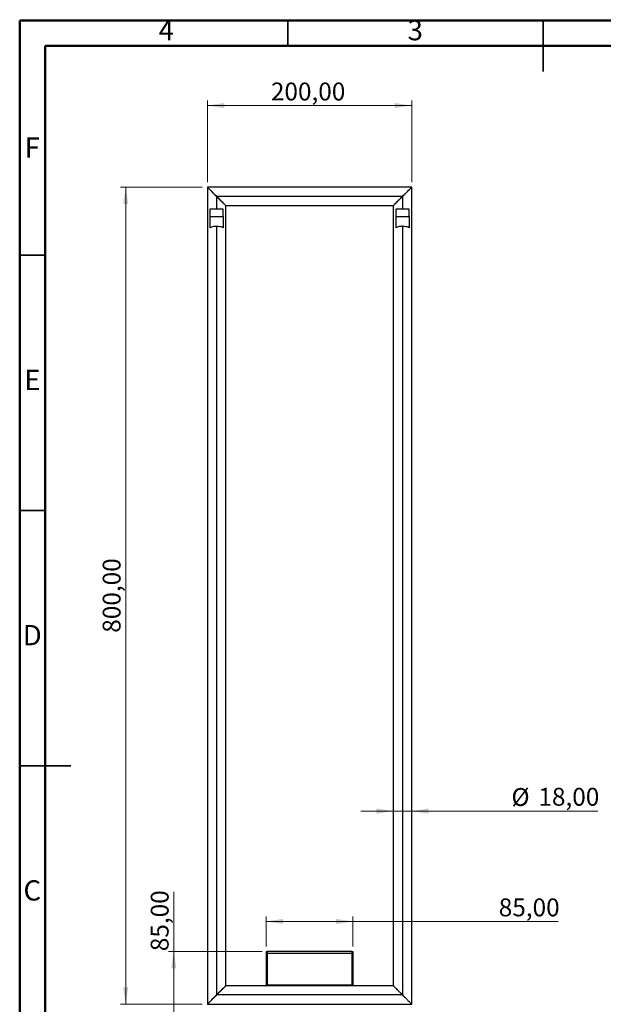
# Model space of a CAD drawing. Units: millimetres. Extents: x 2 to 208, y 2 to 295.
# Drawn here: x 2 to 117, y 102 to 295 of the extents above; entities that cross this region are included whole.
import ezdxf

# ---------------------------------------------------------------- set-up
doc = ezdxf.new("R2010")
doc.units = ezdxf.units.MM
doc.styles.add('SLDTEXTSTYLE1', font='TXT', dxfattribs={"width": 0.75})
doc.dimstyles.new('SLDDIMSTYLE0', dxfattribs={"dimtxt": 3.5, "dimasz": 3.302, "dimexe": 0, "dimexo": 0.0625, "dimgap": 0.875, "dimtad": 1, "dimlfac": 5, "dimrnd": 1e-09, "dimzin": 12, "dimdsep": 46, "dimtxsty": 'SLDTEXTSTYLE1', "dimsah": 1, "dimcen": 0.09, "dimadec": 0, "dimazin": 3, "dimtfac": 1, "dimtofl": 0, "dimtmove": 0, "dimatfit": 3, "dimfxl": 0, "dimfrac": 2, "dimtolj": 1, "dimtzin": 12, "dimarcsym": 0})
doc.dimstyles.new('SLDDIMSTYLE1', dxfattribs={"dimtxt": 3.5, "dimasz": 3.302, "dimexe": 0, "dimexo": 0.0625, "dimgap": 0.875, "dimtad": 1, "dimlfac": 5, "dimrnd": 1e-09, "dimzin": 12, "dimdsep": 46, "dimtxsty": 'SLDTEXTSTYLE1', "dimsah": 1, "dimcen": 0.09, "dimadec": 0, "dimazin": 3, "dimtfac": 1, "dimtmove": 0, "dimatfit": 0, "dimfxl": 0, "dimfrac": 2, "dimtolj": 1, "dimtzin": 12, "dimarcsym": 0})

# ---------------------------------------------------------------- blocks, each defined once
blk = doc.blocks.new('_D')
at = {"color": 7, "linetype": 'Continuous', "lineweight": 0}
for p, q in [((39.26, 262.81), (39.26, 278.81)), ((39.26, 277.81), (79.26, 277.81)), ((79.26, 262.81), (79.26, 278.81))]:
    blk.add_line(p, q, dxfattribs=at)
at = {"color": 7, "linetype": 'Continuous', "lineweight": 18}
for points in [[(39.26, 277.81), (42.56, 277.3), (42.56, 278.32)], [(79.26, 277.81), (75.96, 278.32), (75.96, 277.3)]]:
    blk.add_solid(points, dxfattribs=at)
at = {"color": 7, "linetype": 'Continuous', "lineweight": 18, "insert": (51.69, 282.32), "char_height": 3.5, "attachment_point": 1, "style": 'SLDTEXTSTYLE1'}
blk.add_mtext('200,00', dxfattribs=at)
blk = doc.blocks.new('_D_1')
at = {"color": 7, "linetype": 'Continuous', "lineweight": 0}
for p, q in [((38.26, 261.81), (22.26, 261.81)), ((23.26, 261.81), (23.26, 101.81)), ((38.26, 101.81), (22.26, 101.81))]:
    blk.add_line(p, q, dxfattribs=at)
at = {"color": 7, "linetype": 'Continuous', "lineweight": 18}
for points in [[(23.26, 261.81), (22.75, 258.51), (23.77, 258.51)], [(23.26, 101.81), (23.77, 105.11), (22.75, 105.11)]]:
    blk.add_solid(points, dxfattribs=at)
at = {"color": 7, "linetype": 'Continuous', "lineweight": 18, "insert": (18.75, 174.55), "char_height": 3.5, "attachment_point": 1, "rotation": 90, "style": 'SLDTEXTSTYLE1'}
blk.add_mtext('800,00', dxfattribs=at)
blk = doc.blocks.new('_D_2')
at = {"color": 7, "linetype": 'Continuous', "lineweight": 0}
for p, q in [((75.66, 139.61), (69.31, 139.61)), ((75.66, 139.61), (79.26, 139.61)), ((79.26, 139.61), (115.72, 139.61))]:
    blk.add_line(p, q, dxfattribs=at)
at = {"color": 7, "linetype": 'Continuous', "lineweight": 18}
for points in [[(75.66, 139.61), (72.36, 140.12), (72.36, 139.1)], [(79.26, 139.61), (82.56, 139.1), (82.56, 140.12)]]:
    blk.add_solid(points, dxfattribs=at)
at = {"color": 7, "linetype": 'Continuous', "lineweight": 18, "char_height": 3.5, "attachment_point": 1, "style": 'SLDTEXTSTYLE1'}
for s, insert in [('%%c', (98.8, 144.12)), ('18,00', (104.08, 144.17))]:
    blk.add_mtext(s, dxfattribs=dict(at, insert=insert))
blk = doc.blocks.new('_D_3')
at = {"color": 7, "linetype": 'Continuous', "lineweight": 0}
for p, q in [((50.76, 113.11), (50.76, 118.99)), ((50.76, 117.99), (67.76, 117.99)), ((67.76, 113.11), (67.76, 118.99)), ((67.76, 117.99), (107.95, 117.99))]:
    blk.add_line(p, q, dxfattribs=at)
at = {"color": 7, "linetype": 'Continuous', "lineweight": 18}
for points in [[(50.76, 117.99), (54.06, 117.48), (54.06, 118.5)], [(67.76, 117.99), (64.46, 118.5), (64.46, 117.48)]]:
    blk.add_solid(points, dxfattribs=at)
at = {"color": 7, "linetype": 'Continuous', "lineweight": 18, "insert": (96.31, 122.5), "char_height": 3.5, "attachment_point": 1, "style": 'SLDTEXTSTYLE1'}
blk.add_mtext('85,00', dxfattribs=at)
blk = doc.blocks.new('_D_4')
at = {"color": 7, "linetype": 'Continuous', "lineweight": 0}
for p, q in [((32.67, 112.11), (32.67, 123.81)), ((49.96, 112.11), (31.67, 112.11)), ((32.67, 112.11), (32.67, 95.11)), ((49.96, 95.11), (31.67, 95.11))]:
    blk.add_line(p, q, dxfattribs=at)
at = {"color": 7, "linetype": 'Continuous', "lineweight": 18}
for points in [[(32.67, 112.11), (32.16, 108.81), (33.18, 108.81)], [(32.67, 95.11), (33.18, 98.41), (32.16, 98.41)]]:
    blk.add_solid(points, dxfattribs=at)
at = {"color": 7, "linetype": 'Continuous', "lineweight": 18, "insert": (28.16, 112.17), "char_height": 3.5, "attachment_point": 1, "rotation": 90, "style": 'SLDTEXTSTYLE1'}
blk.add_mtext('85,00', dxfattribs=at)

msp = doc.modelspace()

# ---------------------------------------------------------------- linework, layer by layer
at = {"color": 7, "linetype": 'Continuous', "lineweight": 50}
for p, q in [((2.5, 2.5), (2.5, 294.5)), ((2.5, 294.5), (207.5, 294.5)), ((7.5, 7.5), (7.5, 289.5)), ((7.5, 289.5), (202.5, 289.5))]:
    msp.add_line(p, q, dxfattribs=at)
at = {"color": 7, "linetype": 'Continuous', "lineweight": 35}
for p, q in [((55, 289.5), (55, 294.5)), ((105, 294.501), (105, 284.499)), ((105, 289.5), (105, 294.5)), ((7.5, 248.5), (2.5, 248.5)), ((7.5, 198.5), (2.5, 198.5)), ((2.499, 148.5), (12.501, 148.5)), ((7.5, 148.5), (2.5, 148.5))]:
    msp.add_line(p, q, dxfattribs=at)
at = {"color": 7, "linetype": 'Continuous', "lineweight": 25}
for p, q in [((79.258568, 261.808339), (39.258568, 261.808339)), ((39.258568, 261.808339), (39.258568, 101.808339)), ((79.258568, 101.808339), (79.258568, 261.808339)), ((77.458568, 260.008339), (41.058568, 260.008339)), ((41.058568, 260.008339), (41.058568, 257.531)), ((77.458568, 260.008339), (77.458568, 257.531)), ((42.358568, 257.531), (39.758568, 257.531)), ((39.758568, 257.531), (39.758568, 256.080908)), ((42.358568, 256.080908), (42.358568, 257.531)), ((42.858568, 258.208339), (75.658568, 258.208339)), ((42.858568, 105.408339), (42.858568, 258.208339)), ((75.658568, 258.208339), (75.658568, 105.408339)), ((78.758568, 257.531), (76.158568, 257.531)), ((76.158568, 257.531), (76.158568, 256.080908)), ((78.758568, 256.080908), (78.758568, 257.531)), ((39.758568, 256.080908), (42.358568, 256.080908)), ((39.758568, 256.080908), (39.758568, 253.883293)), ((42.358568, 256.080908), (42.358568, 253.883293)), ((76.158568, 256.080908), (78.758568, 256.080908)), ((76.158568, 256.080908), (76.158568, 253.883293)), ((78.758568, 256.080908), (78.758568, 253.883293)), ((41.058568, 254.142098), (41.058568, 103.608339)), ((77.458568, 254.142098), (77.458568, 103.608339)), ((50.758568, 112.108339), (50.958568, 112.108339)), ((50.758568, 112.108339), (50.758568, 111.708339)), ((50.958568, 112.108339), (50.958568, 111.708339)), ((67.558568, 112.108339), (50.958568, 112.108339)), ((67.558568, 112.108339), (67.758568, 112.108339)), ((67.558568, 112.108339), (67.558568, 111.708339)), ((67.758568, 112.108339), (67.758568, 111.708339)), ((50.758568, 111.708339), (50.958568, 111.708339)), ((50.758568, 111.708339), (50.758568, 105.495135)), ((50.958568, 111.708339), (50.958568, 105.495135)), ((67.558568, 111.708339), (50.958568, 111.708339)), ((67.558568, 111.708339), (67.758568, 111.708339)), ((67.558568, 111.708339), (67.558568, 105.495135)), ((67.758568, 111.708339), (67.758568, 105.495135)), ((75.658568, 105.408339), (42.858568, 105.408339)), ((50.758568, 105.495135), (50.958568, 105.495135)), ((50.758568, 105.495135), (50.758568, 105.408339)), ((50.958568, 105.495135), (50.958568, 105.408339)), ((67.558568, 105.495135), (50.958568, 105.495135)), ((67.558568, 105.495135), (67.758568, 105.495135)), ((67.558568, 105.495135), (67.558568, 105.408339)), ((67.758568, 105.495135), (67.758568, 105.408339)), ((77.458568, 103.608339), (41.058568, 103.608339)), ((39.258568, 101.808339), (79.258568, 101.808339)), ((50.758568, 101.808339), (50.758568, 101.721543)), ((50.958568, 101.808339), (50.958568, 101.721543)), ((67.558568, 101.808339), (67.558568, 101.721543)), ((67.758568, 101.808339), (67.758568, 101.721543))]:
    msp.add_line(p, q, dxfattribs=at)
for points, knots in [([(39.258568, 261.808339), (39.269819, 261.797088), (39.292587, 261.77432), (39.461409, 261.605497), (39.694188, 261.372719), (39.99896, 261.067946), (40.349527, 260.71738), (40.716272, 260.350635), (40.950077, 260.116829), (41.058568, 260.008339)], [0, 0, 0, 0, 0.1311634586, 0.265419297, 0.402443331, 0.5386419833, 0.71102454, 0.8659096406, 1, 1, 1, 1]), ([(39.258568, 261.808339), (39.258568, 261.808339), (39.277597, 261.789309), (39.350307, 261.716599), (39.403896, 261.66301), (39.536768, 261.530138), (39.615933, 261.450974), (39.788874, 261.278033), (39.882568, 261.184339), (40.074568, 260.992339), (40.172846, 260.894061), (40.366761, 260.700146), (40.462408, 260.604499), (40.646728, 260.420179), (40.735426, 260.331481), (40.903834, 260.163073), (40.983568, 260.083339), (41.058568, 260.008339)], [0, 0, 0, 0, 0.125, 0.125, 0.25, 0.25, 0.375, 0.375, 0.5, 0.5, 0.625, 0.625, 0.75, 0.75, 0.875, 0.875, 1, 1, 1, 1]), ([(77.458568, 260.008339), (77.567058, 260.116829), (77.800864, 260.350635), (78.167608, 260.71738), (78.518175, 261.067946), (78.822947, 261.372719), (79.055726, 261.605497), (79.224548, 261.77432), (79.247316, 261.797088), (79.258568, 261.808339)], [0, 0, 0, 0, 0.1340903594, 0.28897546, 0.4613580167, 0.597556669, 0.734580703, 0.8688365414, 1, 1, 1, 1]), ([(79.258568, 261.808339), (79.247316, 261.797088), (79.224548, 261.77432), (79.055726, 261.605497), (78.822947, 261.372719), (78.518175, 261.067946), (78.167608, 260.71738), (77.800864, 260.350635), (77.567058, 260.116829), (77.458568, 260.008339)], [0, 0, 0, 0, 0.1311634586, 0.265419297, 0.402443331, 0.5386419833, 0.71102454, 0.8659096406, 1, 1, 1, 1]), ([(41.058568, 260.008339), (41.167058, 259.899849), (41.400864, 259.666043), (41.767608, 259.299298), (42.118175, 258.948732), (42.422947, 258.64396), (42.655726, 258.411181), (42.824548, 258.242359), (42.847316, 258.21959), (42.858568, 258.208339)], [0, 0, 0, 0, 0.1340903594, 0.28897546, 0.4613580167, 0.597556669, 0.734580703, 0.8688365414, 1, 1, 1, 1]), ([(41.058568, 260.008339), (41.133568, 259.933339), (41.213302, 259.853605), (41.38171, 259.685197), (41.470408, 259.596499), (41.654728, 259.412179), (41.750374, 259.316532), (41.944289, 259.122618), (42.042568, 259.024339), (42.234568, 258.832339), (42.328262, 258.738645), (42.501202, 258.565704), (42.580367, 258.48654), (42.713239, 258.353668), (42.766828, 258.300079), (42.839538, 258.227369), (42.858568, 258.208339), (42.858568, 258.208339)], [0, 0, 0, 0, 0.125, 0.125, 0.25, 0.25, 0.375, 0.375, 0.5, 0.5, 0.625, 0.625, 0.75, 0.75, 0.875, 0.875, 1, 1, 1, 1]), ([(75.658568, 258.208339), (75.669819, 258.21959), (75.692587, 258.242359), (75.861409, 258.411181), (76.094188, 258.64396), (76.39896, 258.948732), (76.749527, 259.299298), (77.116272, 259.666043), (77.350077, 259.899849), (77.458568, 260.008339)], [0, 0, 0, 0, 0.1311634586, 0.265419297, 0.402443331, 0.5386419833, 0.71102454, 0.8659096406, 1, 1, 1, 1]), ([(77.458568, 260.008339), (77.350077, 259.899849), (77.116272, 259.666043), (76.749527, 259.299298), (76.39896, 258.948732), (76.094188, 258.64396), (75.861409, 258.411181), (75.692587, 258.242359), (75.669819, 258.21959), (75.658568, 258.208339)], [0, 0, 0, 0, 0.1340903594, 0.28897546, 0.4613580167, 0.597556669, 0.734580703, 0.8688365414, 1, 1, 1, 1]), ([(42.358568, 253.883293), (42.23138, 253.935967), (41.970203, 254.044132), (41.446373, 254.13598), (40.912582, 254.15099), (40.439627, 254.0992), (40.055202, 254.010612), (39.85588, 253.92506), (39.758568, 253.883293)], [0, 0, 0, 0, 0.1795923375, 0.3687888634, 0.5617388496, 0.7126704796, 0.8597214748, 1, 1, 1, 1]), ([(78.758568, 253.883293), (78.63138, 253.935967), (78.370203, 254.044132), (77.846373, 254.13598), (77.312582, 254.15099), (76.839627, 254.0992), (76.455202, 254.010612), (76.25588, 253.92506), (76.158568, 253.883293)], [0, 0, 0, 0, 0.17959233753, 0.36878886337, 0.56173884961, 0.71267047958, 0.8597214748, 1, 1, 1, 1]), ([(42.858568, 105.408339), (42.847316, 105.397088), (42.824548, 105.37432), (42.655726, 105.205497), (42.422947, 104.972719), (42.118175, 104.667946), (41.767608, 104.31738), (41.400864, 103.950635), (41.167058, 103.716829), (41.058568, 103.608339)], [0, 0, 0, 0, 0.1311634586, 0.265419297, 0.402443331, 0.5386419833, 0.71102454, 0.8659096406, 1, 1, 1, 1]), ([(41.058568, 103.608339), (41.133568, 103.683339), (41.213302, 103.763073), (41.38171, 103.931481), (41.470408, 104.020179), (41.654728, 104.204499), (41.750374, 104.300146), (41.944289, 104.494061), (42.042568, 104.592339), (42.234568, 104.784339), (42.328262, 104.878033), (42.501202, 105.050974), (42.580367, 105.130138), (42.713239, 105.26301), (42.766828, 105.316599), (42.839538, 105.389309), (42.858568, 105.408339), (42.858568, 105.408339)], [0, 0, 0, 0, 0.125, 0.125, 0.25, 0.25, 0.375, 0.375, 0.5, 0.5, 0.625, 0.625, 0.75, 0.75, 0.875, 0.875, 1, 1, 1, 1]), ([(75.658568, 105.408339), (75.669819, 105.397088), (75.692587, 105.37432), (75.861409, 105.205497), (76.094188, 104.972719), (76.39896, 104.667946), (76.749527, 104.31738), (77.116272, 103.950635), (77.350077, 103.716829), (77.458568, 103.608339)], [0, 0, 0, 0, 0.1311634586, 0.265419297, 0.402443331, 0.5386419833, 0.71102454, 0.8659096406, 1, 1, 1, 1]), ([(75.658568, 105.408339), (75.669819, 105.397088), (75.692587, 105.37432), (75.861409, 105.205497), (76.094188, 104.972719), (76.39896, 104.667946), (76.749527, 104.31738), (77.116272, 103.950635), (77.350077, 103.716829), (77.458568, 103.608339)], [0, 0, 0, 0, 0.1311634586, 0.265419297, 0.402443331, 0.5386419833, 0.71102454, 0.8659096406, 1, 1, 1, 1]), ([(41.058568, 103.608339), (40.950077, 103.499849), (40.716272, 103.266043), (40.349527, 102.899298), (39.99896, 102.548732), (39.694188, 102.24396), (39.461409, 102.011181), (39.292587, 101.842359), (39.269819, 101.81959), (39.258568, 101.808339)], [0, 0, 0, 0, 0.1340903594, 0.28897546, 0.4613580167, 0.597556669, 0.734580703, 0.8688365414, 1, 1, 1, 1]), ([(39.258568, 101.808339), (39.258568, 101.808339), (39.277597, 101.827369), (39.350307, 101.900079), (39.403896, 101.953668), (39.536768, 102.08654), (39.615933, 102.165704), (39.788874, 102.338645), (39.882568, 102.432339), (40.074568, 102.624339), (40.172846, 102.722618), (40.366761, 102.916532), (40.462408, 103.012179), (40.646728, 103.196499), (40.735426, 103.285197), (40.903834, 103.453605), (40.983568, 103.533339), (41.058568, 103.608339)], [0, 0, 0, 0, 0.125, 0.125, 0.25, 0.25, 0.375, 0.375, 0.5, 0.5, 0.625, 0.625, 0.75, 0.75, 0.875, 0.875, 1, 1, 1, 1]), ([(77.458568, 103.608339), (77.567058, 103.499849), (77.800864, 103.266043), (78.167608, 102.899298), (78.518175, 102.548732), (78.822947, 102.24396), (79.055726, 102.011181), (79.224548, 101.842359), (79.247316, 101.81959), (79.258568, 101.808339)], [0, 0, 0, 0, 0.1340903594, 0.28897546, 0.4613580167, 0.597556669, 0.734580703, 0.8688365414, 1, 1, 1, 1]), ([(77.458568, 103.608339), (77.567058, 103.499849), (77.800864, 103.266043), (78.167608, 102.899298), (78.518175, 102.548732), (78.822947, 102.24396), (79.055726, 102.011181), (79.224548, 101.842359), (79.247316, 101.81959), (79.258568, 101.808339)], [0, 0, 0, 0, 0.1340903594, 0.28897546, 0.4613580167, 0.597556669, 0.734580703, 0.8688365414, 1, 1, 1, 1])]:
    msp.add_open_spline(points, degree=3, knots=knots, dxfattribs=at)

# ---------------------------------------------------------------- texts
at = {"color": 7, "linetype": 'Continuous', "lineweight": 0, "char_height": 3.96875, "attachment_point": 2, "style": 'SLDTEXTSTYLE1'}
for s, insert in [('4', (31.210037, 294.560154)), ('3', (79.960037, 294.560154)), ('F', (4.95774, 271.560154)), ('E', (5.007809, 226.060154)), ('D', (4.952687, 176.060154)), ('C', (4.958659, 126.060154))]:
    msp.add_mtext(s, dxfattribs=dict(at, insert=insert))

# ---------------------------------------------------------------- dimensions: what is measured, and where the dimension line sits
at = {"color": 7, "linetype": 'Continuous', "lineweight": 18}
for base, p1, p2, angle, picture, middle in [((79.258568, 277.808339), (39.258568, 261.808339), (79.258568, 261.808339), 0, '_D', (58.802846, 277.808339)), ((23.258568, 101.808339), (39.258568, 261.808339), (39.258568, 101.808339), 90, '_D_1', (23.258568, 181.66656)), ((32.671929, 95.108339), (50.958568, 112.108339), (50.958568, 95.108339), 90, '_D_4', (32.671929, 117.987497))]:
    dim = msp.add_linear_dim(base=base, p1=p1, p2=p2, angle=angle, dimstyle='SLDDIMSTYLE0', dxfattribs=at)
    dim.commit()
    dim.dimension.update_dxf_attribs({"geometry": picture, "text_midpoint": middle, "dimtype": 160})
dim = msp.add_linear_dim(base=(79.258568, 139.608195), p1=(75.658568, 105.408339), p2=(79.258568, 101.808339), angle=0, text='%%c<>', dimstyle='SLDDIMSTYLE1', dxfattribs=at)
dim.commit()
dim.dimension.update_dxf_attribs({"geometry": '_D_2', "text_midpoint": (107.258568, 139.608195), "dimtype": 160})
dim = msp.add_linear_dim(base=(67.758568, 117.987497), p1=(50.758568, 112.108339), p2=(67.758568, 112.108339), dimstyle='SLDDIMSTYLE0', dxfattribs=at)
dim.commit()
dim.dimension.update_dxf_attribs({"geometry": '_D_3', "text_midpoint": (102.132887, 117.987497), "dimtype": 160})

doc.saveas('drawing.dxf')
